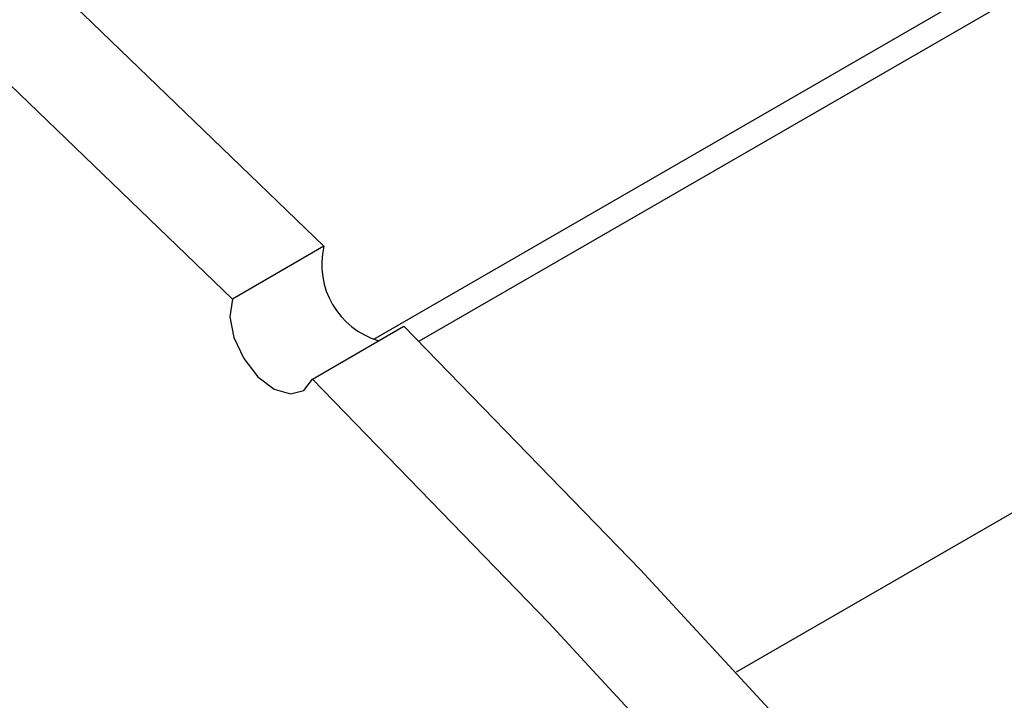
# Model space of a CAD drawing. Units: inches. Extents: x 6 to 136, y 7 to 102.
# Drawn here: x 39 to 40, y 44 to 45 of the extents above; entities that cross this region are included whole.
import ezdxf

# ---------------------------------------------------------------- set-up
doc = ezdxf.new("R2010")
doc.units = ezdxf.units.IN
doc.header["$LTSCALE"] = 13
doc.header["$MEASUREMENT"] = 0

msp = doc.modelspace()

# ---------------------------------------------------------------- linework, layer by layer
at = {"color": 7, "linetype": 'Continuous', "lineweight": 25}
for p, q in [((54.972011, 53.4337377), (39.278838, 44.3742618)), ((54.9575487, 53.3962022), (39.3261764, 44.3724031)), ((44.1754339, 46.6380745), (39.6554476, 44.028742)), ((39.2275383, 44.4709599), (39.1324324, 44.4160564)), ((39.2154898, 44.3331994), (39.3105957, 44.3881028))]:
    msp.add_line(p, q, dxfattribs=at)
at = {"color": 7, "linetype": 'Continuous', "lineweight": 25, "flags": 128}
for points in [[(39.2275383, 44.4709599), (38.9775043, 44.7120629), (38.7244305, 44.9437363), (38.4686919, 45.1656366), (38.2106675, 45.377435), (37.9507396, 45.5788177), (37.6892936, 45.7694862), (37.4267167, 45.9491579), (37.1633981, 46.1175666), (36.8997281, 46.2744628)], [(39.1324324, 44.4160564), (38.8823984, 44.6571595), (38.6293246, 44.8888328), (38.3735861, 45.1107332), (38.1155616, 45.3225316), (37.8556338, 45.5239143), (37.5941877, 45.7145828), (37.3316108, 45.8942545), (37.0682923, 46.0626632), (36.8046223, 46.2195593)], [(39.1324324, 44.4160564), (39.1298626, 44.3978907), (39.1339865, 44.376217), (39.144179, 44.3543216), (39.1588946, 44.3355242), (39.175902, 44.3226751), (39.1926225, 44.3177225), (39.2065209, 44.3214174), (39.2154898, 44.3331994)], [(41.5477161, 41.5198463), (41.3496819, 41.8352463), (41.1450924, 42.1454798), (40.9342508, 42.4500871), (40.7174696, 42.7486169), (40.49507, 43.0406266), (40.2673816, 43.3256836), (40.0347419, 43.6033654), (39.7974956, 43.8732604), (39.5559942, 44.1349689), (39.3105957, 44.3881028)], [(41.4526102, 41.4649429), (41.254576, 41.7803429), (41.0499865, 42.0905764), (40.8391449, 42.3951837), (40.6223637, 42.6937134), (40.3999641, 42.9857231), (40.1722758, 43.2707801), (39.939636, 43.5484619), (39.7023897, 43.818357), (39.4608883, 44.0800654), (39.2154898, 44.3331994)]]:
    msp.add_lwpolyline(points, dxfattribs=at)
at = {"color": 7, "linetype": 'Continuous', "lineweight": 25}
msp.add_arc((39.3074518, 44.4518185), 0.082174, 166.5299438, 253.6781097, dxfattribs=at)

doc.saveas('drawing.dxf')
